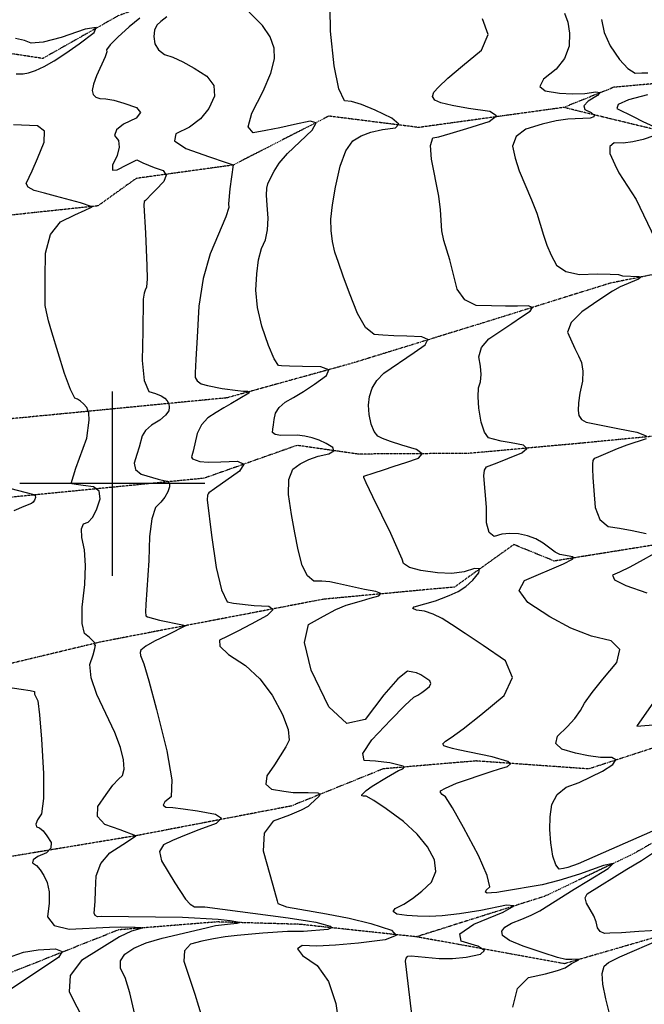
# Model space of a CAD drawing. Extents: x 588698 to 642741, y 445396 to 471269.
# Drawn here: x 602875 to 603716, y 464299 to 465624 of the extents above; entities that cross this region are included whole.
import ezdxf

# ---------------------------------------------------------------- set-up
doc = ezdxf.new("R2010")
doc.units = 0
doc.header["$MEASUREMENT"] = 0
doc.linetypes.add('PHANTOM', pattern=[2.5, 1.25, -0.25, 0.25, -0.25, 0.25, -0.25])
for name, color, linetype in [('CONT-INDX', 7, 'CONTINUOUS'), ('CONT-INTER', 7, 'CONTINUOUS'), ('GRIDS', 7, 'CONTINUOUS'), ('WASHES', 7, 'CONTINUOUS')]:
    doc.layers.add(name, color=color, linetype=linetype)

msp = doc.modelspace()

# ---------------------------------------------------------------- linework, layer by layer
at = {"layer": 'CONT-INDX', "color": 1, "linetype": 'Continuous'}
for points, elevation in [([(603439.5038, 465466.9899), (603454.7118, 465471.2438), (603477.2218, 465478.0046), (603507.0339, 465487.2721), (603517.3021, 465494.8643), (603508.0266, 465500.7812), (603479.2072, 465505.0228), (603457.3101, 465509.006), (603442.3352, 465512.7308), (603434.2825, 465516.1971), (603431.025, 465520.8692), (603432.5627, 465526.7471), (603438.8955, 465533.8308), (603451.7446, 465545.6323), (603471.1097, 465562.1518), (603496.9911, 465583.3892), (603506.0236, 465604.4713), (603498.2075, 465625.3982)], 3100), ([(602870.3385, 465551.3689), (602879.9079, 465551.7078), (602887.321, 465552.8171), (602896.7609, 465556.1105), (602908.2278, 465561.5878), (602921.7216, 465569.2492), (602937.4032, 465579.4374), (602955.2726, 465592.1522), (602975.3297, 465607.3938), (602978.0138, 465613.8586), (602963.3248, 465611.5465), (602931.2628, 465600.4576), (602906.9854, 465594.2594), (602890.4927, 465592.9521)], 3050), ([(602890.4927, 465592.9521), (602881.7848, 465596.5355), (602869.4011, 465599.3312)], 3050), ([(602964.0295, 464889.9276), (602962.7019, 464910.9617), (602958.9982, 464927.311), (602958.5457, 464938.9392), (602961.3445, 464945.846), (602967.3944, 464948.0317), (602973.1009, 464954.341), (602978.4638, 464964.774), (602983.4831, 464979.3307), (602982.2089, 464989.6562), (602974.641, 464995.7502), (602960.7796, 464997.613), (602951.1608, 464998.9638), (602945.7846, 464999.8026), (602944.6511, 465000.1295), (602950.944, 465020.6662), (602965.8027, 465061.1036), (602968.7971, 465085.4202), (602968.2756, 465095.1595), (602965.7425, 465102.499), (602961.1977, 465107.4387), (602956.9667, 465111.1759), (602953.0494, 465113.7107), (602949.446, 465115.043), (602943.6761, 465126.6165), (602935.7398, 465148.4312), (602918.3806, 465204.0336), (602913.9704, 465219.0711), (602911.1599, 465231.2298), (602909.619, 465239.7976), (602909.3583, 465253.4568), (602909.4487, 465276.94), (602909.8902, 465310.2473), (602916.7301, 465335.4587), (602929.9684, 465352.5742), (602949.6051, 465361.5939), (602963.2654, 465367.8948), (602970.9493, 465371.4768), (602972.6568, 465372.3401), (602956.9978, 465377.958), (602923.4933, 465387.071), (602908.5841, 465391.0328), (602894.9034, 465394.5981), (602886.72, 465398.9076), (602884.0338, 465403.9611), (602891.8374, 465420.9455), (602899.0114, 465437.5211), (602908.3668, 465459.4858), (602908.4892, 465474.2482), (602899.3785, 465481.8083), (602866.7543, 465482.7184)], 3050), ([(603659.6277, 464612.9924), (603673.5592, 464621.9737), (603677.8087, 464628.0351), (603672.3761, 464631.1768), (603657.2614, 464631.3987), (603640.9747, 464633.3481), (603623.516, 464637.0251), (603604.8853, 464642.4296), (603596.7577, 464650.1233), (603599.1332, 464660.1063), (603612.0116, 464672.3784), (603622.4081, 464683.8663), (603630.3226, 464694.57), (603635.7551, 464704.4895), (603645.7081, 464718.5909), (603660.1818, 464736.8744), (603679.1761, 464759.3398), (603682.9598, 464776.4746), (603671.533, 464788.2788), (603644.8956, 464794.7523), (603617.2782, 464805.5024), (603588.6809, 464820.5292), (603559.1035, 464839.8326), (603547.7783, 464856.2423), (603554.7052, 464869.7582), (603607.3036, 464891.9606), (603619.5268, 464898.1817), (603620.9309, 464899.9215), (603619.8678, 464901.2488), (603602.5034, 464904.568), (603596.1444, 464907.5108), (603579.8047, 464919.9896), (603569.8926, 464925.709), (603558.8419, 464929.8096), (603546.6525, 464932.2913), (603535.1106, 464932.9703), (603524.2163, 464931.8467), (603513.9695, 464928.9204), (603507.0912, 464934.0255), (603503.5813, 464947.1622), (603503.4398, 464968.3303), (603500.2087, 465010.5813), (603500.7936, 465018.1606), (603503.508, 465022.7777), (603517.8905, 465028.0605), (603532.123, 465033.6611), (603551.0497, 465041.2346), (603558.1319, 465047.2659), (603553.3696, 465051.7551), (603536.7628, 465054.7022), (603523.3913, 465057.3253), (603513.2551, 465059.6242), (603506.3542, 465061.599), (603500.7421, 465069.2342), (603496.419, 465082.5296), (603493.3848, 465101.4854), (603492.2045, 465116.8913), (603492.8781, 465128.7473), (603495.4056, 465137.0535), (603496.2846, 465146.8412), (603495.5149, 465158.1105), (603493.0967, 465170.8614), (603496.8795, 465183.0428), (603506.8631, 465194.6547), (603537.6942, 465215.613), (603550.8029, 465224.4023), (603562.3738, 465232.0651), (603565.3347, 465237.0368), (603559.6858, 465239.3173), (603545.4269, 465238.9067), (603529.0164, 465238.8393), (603510.4543, 465239.115), (603489.7405, 465239.734), (603474.2481, 465247.2618), (603463.9772, 465261.6984), (603454.2735, 465301.1179), (603446.1506, 465327.4522), (603443.4685, 465340.0363), (603441.6492, 465368.3624), (603439.4768, 465387.0935), (603429.5713, 465436.6811), (603428.2869, 465455.1398), (603431.5977, 465465.2428), (603439.5038, 465466.9899)], 3100), ([(603030.4211, 464285.5853), (603023.7014, 464314.6278), (603017.2573, 464335.1235), (603011.0889, 464347.0724), (603010.9448, 464357.6108), (603016.8251, 464366.7386), (603028.7299, 464374.4559), (603045.4079, 464381.6143), (603066.8592, 464388.2138), (603126.1498, 464402.0596), (603138.6232, 464405.115), (603158.8124, 464407.3768), (603168.1515, 464408.1323), (603171.2274, 464409.0291), (603158.5897, 464411.2466), (603142.3001, 464413.4388), (603094.4749, 464415.8802), (602985.5342, 464417.1936), (602980.1784, 464416.925), (602976.8149, 464418.5101), (602975.4439, 464421.949), (602976.7538, 464437.3348), (602977.5096, 464452.2284), (602978.3327, 464471.9225), (602984.6986, 464488.8282), (602996.6075, 464502.9453), (603014.0593, 464514.274), (603025.6648, 464521.8471), (603031.4241, 464525.6647), (603010.704, 464533.777), (602989.9623, 464541.322), (602979.8488, 464551.79), (602980.3636, 464565.1811), (602991.5067, 464581.4953), (603000.7745, 464593.8873), (603008.167, 464602.3573), (603013.6842, 464606.9052), (603015.9671, 464615.4818), (603015.0157, 464628.087), (603010.8301, 464644.721), (603003.4429, 464664.946), (602979.0636, 464716.1694), (602971.3386, 464738.7305), (602969.679, 464756.4457), (602974.0848, 464769.3148), (602976.589, 464777.9521), (602977.1916, 464782.3576), (602975.8925, 464782.5312), (602976.3854, 464784.3081), (602976.7917, 464785.1082), (602969.0854, 464792.8015), (602962.6084, 464798.1016), (602959.432, 464811.7696), (602959.5562, 464833.8053), (602962.9809, 464864.2088), (602964.0295, 464889.9276)], 3050), ([(603793.5986, 464561.1419), (603660.8859, 464502.9244), (603626.8915, 464488.0165), (603613.255, 464483.4578), (603607.1579, 464482.0326), (603601.5416, 464481.1768), (603596.8342, 464486.6577), (603593.0359, 464498.4753), (603590.1465, 464516.6297), (603588.9066, 464534.2962), (603589.3162, 464551.475), (603591.3753, 464568.1659), (603598.5549, 464581.4215), (603610.855, 464591.2417), (603628.2756, 464597.6264), (603659.6277, 464612.9924)], 3100), ([(603740.2973, 464399.0185), (603708.7097, 464396.9361), (603685.1759, 464395.4741), (603669.6958, 464394.6325), (603662.2696, 464394.4114), (603656.7067, 464396.8958), (603653.0072, 464402.0858), (603651.171, 464409.9812), (603648.0828, 464418.1163), (603638.1503, 464435.1049), (603636.574, 464442.2403), (603639.0136, 464447.8969), (603692.4396, 464480.8992), (603712.1339, 464492.8445), (603736.5068, 464508.9322)], 3100), ([(603668.8733, 464288.5984), (603664.1823, 464306.6051), (603660.016, 464326.0745), (603659.2659, 464340.6686), (603661.9321, 464350.3874), (603668.0144, 464355.231), (603682.9347, 464363.0185), (603739.2888, 464387.4255)], 3100)]:
    msp.add_lwpolyline(points, dxfattribs=dict(at, elevation=elevation))
at = {"layer": 'CONT-INTER', "color": 7, "linetype": 'Continuous'}
for points, elevation in [([(603291.4421, 464699.3161), (603267.753, 464749.061), (603258.6522, 464786.0357), (603264.1396, 464810.2403), (603284.2151, 464821.6748), (603301.0134, 464830.3138), (603314.5344, 464836.1573), (603335.545, 464842.3594), (603346.8349, 464845.6197), (603358.6479, 464848.9861), (603361.3277, 464852.0556), (603354.8743, 464854.828), (603339.2876, 464857.3034), (603302.9834, 464865.6792), (603292.5298, 464867.667), (603281.9814, 464868.6924), (603271.3382, 464868.7554), (603262.5075, 464875.7896), (603255.4893, 464889.7951), (603250.2837, 464910.7717), (603245.4681, 464933.7058), (603241.0425, 464958.5974), (603237.007, 464985.4463), (603237.6311, 465005.7292), (603242.9146, 465019.446), (603252.8577, 465026.5966), (603264.2839, 465032.4172), (603277.1932, 465036.9077), (603291.5856, 465040.0682), (603298.1585, 465043.9572), (603296.9118, 465048.5749), (603287.8455, 465053.921), (603278.542, 465058.2763), (603269.0013, 465061.6406), (603259.2234, 465064.0139), (603248.9016, 465065.3398), (603226.6264, 465064.849), (603219.1482, 465065.8756), (603215.6013, 465068.6979), (603215.9857, 465073.3159), (603216.7727, 465079.1905), (603217.9622, 465086.3215), (603219.5543, 465094.7091), (603224.4247, 465102.4011), (603232.5734, 465109.3974), (603244.0006, 465115.6982), (603257.1264, 465123.797), (603271.9508, 465133.6938), (603288.474, 465145.3887), (603291.3331, 465153.2791), (603280.5283, 465157.365), (603256.0594, 465157.6465), (603238.4052, 465158.02), (603227.5654, 465158.4854), (603223.5403, 465159.0429), (603217.7684, 465168.1505), (603210.2498, 465185.8084), (603200.9844, 465212.0166), (603195.2421, 465236.8703), (603193.0229, 465260.3696), (603194.3269, 465282.5145), (603196.9152, 465301.1858), (603200.7878, 465316.3836), (603205.9447, 465328.1078), (603208.8994, 465341.7263), (603209.6518, 465357.2393), (603208.2019, 465374.6466), (603207.683, 465388.1938), (603208.0952, 465397.8807), (603209.4383, 465403.7074), (603212.6551, 465411.2233), (603217.7456, 465420.4285), (603224.7098, 465431.3229), (603235.5525, 465444.1911), (603268.8737, 465475.8487), (603274.2162, 465485.4786), (603266.3015, 465487.9227), (603245.1294, 465483.1809), (603225.2427, 465479.007), (603206.6412, 465475.401), (603189.3249, 465472.3627), (603182.9668, 465480.1457), (603187.5666, 465498.7498), (603203.1246, 465528.1751), (603213.331, 465552.5665), (603218.186, 465571.924), (603217.6895, 465586.2476), (603212.3162, 465601.1769), (603202.066, 465616.712), (603166.1515, 465653.3576)], 3080), ([(603406.1381, 465176.5215), (603421.2786, 465186.7917), (603424.6943, 465193.8561), (603416.3851, 465197.7148), (603396.3509, 465198.3677), (603378.9815, 465199.0687), (603364.2769, 465199.8178), (603352.2369, 465200.6149), (603340.7383, 465210.2847), (603329.7809, 465228.8271), (603319.3647, 465256.242), (603310.8646, 465279.1627), (603304.2804, 465297.589), (603299.6123, 465311.5209), (603296.3906, 465325.861), (603294.6152, 465340.6092), (603294.2863, 465355.7655), (603296.1686, 465375.2318), (603300.2621, 465399.008), (603306.5668, 465427.0943), (603314.4103, 465447.9533), (603323.7927, 465461.5853), (603334.714, 465467.9901), (603347.9229, 465473.0019), (603363.4195, 465476.6207), (603381.2038, 465478.8465), (603385.5188, 465483.9364), (603376.3646, 465491.8904), (603353.7411, 465502.7086), (603335.5786, 465510.2022), (603321.8772, 465514.3712), (603312.6368, 465515.2158), (603304.8208, 465531.2568), (603298.4291, 465562.4942), (603293.4616, 465608.928), (603293.3106, 465640.0985)], 3090), ([(603036.8802, 465626.5109), (603022.8288, 465614.6473), (603007.2962, 465600.7717), (602997.0866, 465590.5529), (602992.2, 465583.9907), (602992.6362, 465581.0853), (602990.5376, 465574.2972), (602978.7359, 465549.073), (602974.395, 465537.612), (602972.8817, 465529.2435), (602974.1959, 465523.9675), (602977.6689, 465520.3555), (602983.301, 465518.4074), (602991.0919, 465518.1232), (603001.8777, 465515.9878), (603015.6584, 465512.001), (603032.4338, 465506.1628), (603037.9295, 465499.5319), (603032.1454, 465492.1081), (603015.0815, 465483.8916), (603005.3848, 465476.0926), (603003.0554, 465468.7112), (603008.0933, 465461.7475), (603009.2921, 465452.7219), (603006.652, 465441.6345), (603000.1728, 465428.4852), (603000.164, 465422.0374), (603006.6255, 465422.2908), (603019.5573, 465429.2457), (603028.3907, 465433.779), (603033.1256, 465435.891), (603041.1064, 465431.6167), (603056.3327, 465425.6509), (603068.2049, 465421.5127), (603072.5617, 465415.1355), (603069.403, 465406.5193), (603058.7289, 465395.6642), (603051.3834, 465388.1281), (603047.3667, 465383.911), (603044.415, 465380.916), (603042.8393, 465379.717), (603042.146, 465374.7599), (603044.4776, 465337.2278), (603046.6225, 465292.9278), (603046.722, 465275.4712), (603045.8483, 465264.6434), (603044.0013, 465260.4443), (603042.6911, 465256.3058), (603041.6812, 465248.2107), (603040.8044, 465205.0107), (603040.1641, 465165.8279), (603042.8538, 465138.7816), (603048.8735, 465123.872), (603058.2232, 465121.0989), (603065.5204, 465118.0936), (603070.7651, 465114.8561), (603073.9574, 465111.3865), (603075.8777, 465107.3799), (603076.526, 465102.8363), (603075.9023, 465097.7557), (603071.7403, 465092.0025)], 3060), ([(603073.1146, 465628.2577), (603065.1612, 465621.9526), (603059.6692, 465617.0465), (603056.5158, 465610.3935), (603055.7009, 465601.9936), (603057.2245, 465591.8468), (603062.0069, 465583.7686), (603070.0481, 465577.7589), (603081.3481, 465573.8178), (603094.6724, 465567.6415), (603110.021, 465559.2302), (603127.3938, 465548.5837), (603136.495, 465535.9925), (603137.3245, 465521.4565), (603129.8824, 465504.9757), (603118.7519, 465491.073), (603103.9329, 465479.7483), (603085.4254, 465471.0016), (603083.7199, 465461.4678), (603098.8163, 465451.1468), (603130.7146, 465440.0388), (603152.0114, 465432.6389), (603162.7067, 465428.9472), (603158.2538, 465396.8246), (603156.3516, 465376.3857), (603156.7288, 465371.8576), (603152.7343, 465359.1858), (603131.6304, 465309.4114), (603122.3191, 465276.1892), (603116.4343, 465238.7038), (603113.976, 465196.9554), (603112.304, 465167.091), (603111.4181, 465149.1107), (603111.3185, 465143.0145), (603114.0262, 465138.1275), (603119.5412, 465134.4499), (603127.8636, 465131.9815), (603147.8025, 465127.9043), (603168.9488, 465125.2026), (603176.3916, 465124.6252), (603181.7475, 465124.5636), (603184.1125, 465123.6693), (603183.4867, 465121.9422), (603159.4241, 465107.5431), (603150.07, 465102.0851), (603139.7766, 465095.8087), (603128.5437, 465088.7139), (603120.0052, 465079.3214), (603114.1609, 465067.631), (603108.6844, 465043.6259), (603107.1815, 465037.58), (603106.502, 465035.5053), (603108.025, 465033.5368), (603117.6784, 465029.9181)], 3070), ([(603608.5146, 465633.4543), (603613.2823, 465621.2747), (603615.3741, 465606.3368), (603614.79, 465588.6405), (603608.781, 465572.4298), (603597.3471, 465557.7046), (603580.4883, 465544.465), (603575.6142, 465534.7298), (603582.725, 465528.4989), (603601.8205, 465525.7724), (603619.5063, 465524.6878), (603635.7824, 465525.2452), (603650.6488, 465527.4445), (603656.3552, 465526.4545), (603652.9018, 465522.2752), (603640.2884, 465514.9065), (603634.6819, 465508.6353), (603636.0823, 465503.4615), (603644.4896, 465499.3853), (603648.4806, 465496.1022), (603648.0554, 465493.6122), (603643.2139, 465491.9153), (603612.9248, 465490.6142), (603597.1881, 465488.4764), (603578.4386, 465484.0028), (603556.6762, 465477.1936), (603543.3653, 465467.3022), (603538.5058, 465454.3286), (603542.0979, 465438.2728), (603547.5675, 465420.8946), (603564.1396, 465382.1706)], 3110), ([(603658.395, 465624.6238), (603662.1451, 465607.2578), (603670.1995, 465589.3159), (603682.558, 465570.7982), (603693.7458, 465558.5906), (603703.7627, 465552.6932), (603712.6088, 465553.1061), (603720.5798, 465552.8588)], 3120), ([(603720.4822, 465523.422), (603694.6452, 465516.6394), (603680.8236, 465510.4397), (603679.0174, 465504.8227), (603700.9318, 465494.0571), (603714.1332, 465487.6284), (603728.8305, 465480.5025)], 3120), ([(603729.0193, 465468.2915), (603714.5106, 465463.2065), (603700.751, 465459.88), (603687.7404, 465458.3121), (603675.4789, 465458.5028), (603669.4601, 465453.7912), (603669.6842, 465444.1773), (603676.151, 465429.6611), (603681.5441, 465418.5279), (603705.0617, 465382.2209), (603730.0105, 465330.1038)], 3120), ([(603564.1396, 465382.1706), (603571.4276, 465364.2051), (603580.193, 465334.4472), (603584.8638, 465320.7923), (603590.7913, 465307.3324), (603597.9755, 465294.0678), (603610.6334, 465285.4538), (603628.7651, 465281.4906), (603652.3705, 465282.1781), (603669.8861, 465282.1156), (603681.3118, 465281.303), (603686.6476, 465279.7405), (603708.693, 465278.8226), (603711.2865, 465277.6691), (603708.1186, 465275.0397), (603683.479, 465264.9912), (603673.1805, 465258.9259), (603655.9742, 465247.7142), (603631.86, 465231.3564), (603617.4549, 465216.7126), (603612.7589, 465203.7829), (603622.6, 465182.0354), (603627.2428, 465172.1868), (603631.7006, 465163.0218), (603633.5212, 465151.549), (603632.7048, 465137.7684), (603629.2513, 465121.68), (603627.304, 465108.6066), (603626.8629, 465098.5484), (603627.9281, 465091.5052), (603631.506, 465086.2219), (603637.5967, 465082.6985), (603680.3942, 465074.1424), (603705.9845, 465069.1136), (603718.6703, 465064.4188)], 3110), ([(603504.3887, 464472.5851), (603492.6481, 464499.2378), (603472.7272, 464537.0824), (603457.9336, 464563.409), (603448.2673, 464578.2174), (603443.7284, 464581.5078), (603441.5282, 464584.2027), (603441.6669, 464586.302), (603448.5807, 464590.0806), (603463.3298, 464596.9438), (603509.8477, 464612.3548), (603521.3457, 464615.958), (603532.1097, 464619.4044), (603535.765, 464622.7804), (603532.3116, 464626.086), (603511.4282, 464632.2257), (603465.3006, 464641.7988), (603458.0034, 464643.29), (603451.5927, 464645.0152), (603446.0685, 464646.9742), (603445.0051, 464649.7949), (603448.4027, 464653.4771), (603456.2612, 464658.0209), (603472.0627, 464669.7722), (603495.807, 464688.7311), (603527.4942, 464714.8975), (603538.6403, 464739.1853), (603529.2453, 464761.5945), (603499.3092, 464782.1251), (603475.1235, 464798.4415), (603456.6882, 464810.5437), (603444.0034, 464818.4316), (603431.8864, 464824.2765), (603420.3371, 464828.0783), (603409.3555, 464829.837), (603404.6282, 464831.7812), (603406.1553, 464833.9109), (603434.7661, 464842.2599), (603443.1192, 464845.2436), (603453.3015, 464849.3517), (603465.3129, 464854.5843), (603476.0174, 464861.4432), (603485.415, 464869.9283), (603493.5057, 464880.0397), (603494.2251, 464885.2617), (603487.5732, 464885.5944), (603473.5501, 464881.0376), (603456.8532, 464879.0793), (603437.4827, 464879.7193), (603415.4385, 464882.9576), (603400.1979, 464887.1638), (603391.7609, 464892.3378), (603390.1275, 464898.4795), (603374.6784, 464932.9507), (603350.7402, 464982.1046), (603341.5742, 465001.2381), (603338.6212, 465008.0004), (603338.4048, 465008.9485), (603338.6333, 465009.9903), (603352.2767, 465014.366), (603365.0299, 465018.5544), (603379.251, 465023.2989), (603394.94, 465028.5995), (603412.0967, 465034.4562), (603416.9419, 465040.2473), (603409.4757, 465045.9728), (603389.6979, 465051.6326), (603374.4243, 465056.48), (603363.655, 465060.515), (603357.3899, 465063.7376), (603352.2915, 465070.2481), (603348.3596, 465080.0464), (603345.5943, 465093.1325), (603344.8731, 465105.582), (603346.1962, 465117.395), (603349.5634, 465128.5714), (603356.0379, 465138.9671), (603365.6196, 465148.5823), (603406.1381, 465176.5215)], 3090), ([(603071.7403, 465092.0025), (603064.04, 465085.5767), (603052.8014, 465078.4783), (603044.784, 465071.4146), (603039.9878, 465064.3857), (603036.1227, 465048.9423), (603033.1178, 465039.0383), (603029.3979, 465027.6796), (603031.2279, 465018.8302), (603038.608, 465012.4902), (603061.8149, 465005.883), (603069.4385, 465004.1608), (603074.4089, 465003.4928), (603076.9121, 465000.6974), (603076.9481, 464995.7743), (603074.5169, 464988.7237), (603070.5477, 464981.7346), (603065.0403, 464974.8068), (603057.9947, 464967.9405), (603052.9667, 464952.5758), (603049.9561, 464928.7128), (603048.963, 464896.3513), (603044.9382, 464837.075), (603044.5436, 464827.5994), (603045.2702, 464822.1055), (603047.118, 464820.5934), (603063.4636, 464816.1908), (603094.2119, 464809.9852), (603098.4038, 464809.1009), (603099.2948, 464808.9065), (603073.6804, 464796.1377), (603056.6556, 464787.6801), (603044.933, 464780.9528), (603038.5126, 464775.9561), (603037.3943, 464772.6897), (603037.672, 464768.4787), (603042.4151, 464757.2227), (603049.1008, 464734.7184), (603059.4029, 464695.8101), (603073.3212, 464640.4979), (603079.865, 464601.3687), (603079.0345, 464578.4223), (603070.8296, 464571.6589), (603068.4578, 464567.0024), (603071.9191, 464564.4529), (603081.2135, 464564.0102), (603095.437, 464562.3242), (603114.5897, 464559.3948), (603138.6714, 464555.222), (603147.0369, 464549.6082), (603139.6861, 464542.5535), (603116.619, 464534.0577), (603097.0986, 464526.4469), (603081.1248, 464519.721), (603068.6976, 464513.88), (603063.642, 464504.7156), (603065.958, 464492.2277), (603084.2839, 464462.5289), (603098.4128, 464440.5243), (603104.6045, 464433.8168), (603110.4482, 464430.4423), (603124.63, 464430.2203), (603236.7109, 464415.4437), (603262.8768, 464411.6309), (603273.8625, 464409.483), (603283.9065, 464407.0039), (603293.0089, 464404.1938), (603295.1227, 464401.8256), (603290.248, 464399.8995), (603257.3223, 464397.1739)], 3060), ([(603718.4513, 465060.0581), (603692.3428, 465051.554), (603679.4965, 465046.6259), (603657.427, 465037.3011), (603651.4109, 465034.7875), (603648.7406, 465033.7066), (603646.9763, 465030.8869), (603646.1181, 465026.3283), (603646.1659, 465020.031), (603646.8148, 465008.162), (603648.0648, 464990.7214), (603649.9159, 464967.7091), (603656.3215, 464951.6197), (603667.2818, 464942.4532), (603682.7967, 464940.2096), (603699.9172, 464936.9581), (603718.6433, 464932.6987)], 3110), ([(603117.6784, 465029.9181), (603129.1162, 465029.0695), (603146.0639, 465029.1283), (603168.5215, 465030.0947), (603176.8573, 465026.0387), (603171.0711, 465016.9603), (603137.495, 464993.0728), (603130.0667, 464987.6003), (603128.8782, 464986.4421), (603128.0491, 464984.4731), (603127.4693, 464978.1027), (603133.649, 464930.6884), (603139.9389, 464886.8647), (603146.9249, 464856.9725), (603154.6069, 464841.0119), (603162.9849, 464838.9829), (603190.9178, 464835.9494), (603210.4727, 464834.9449), (603216.3018, 464830.4089), (603208.4052, 464822.3413), (603186.7829, 464810.7422), (603168.8836, 464801.3614), (603154.7073, 464794.199), (603144.2539, 464789.2549), (603144.8327, 464781.1164), (603156.4436, 464769.7834), (603179.0865, 464755.2561), (603198.7151, 464736.9996), (603215.3293, 464715.014), (603228.9292, 464689.2993), (603236.4567, 464669.1614), (603237.9118, 464654.6001), (603233.2946, 464645.6156), (603218.3156, 464621.5578), (603207.9538, 464606.4845), (603206.5546, 464595.5151), (603214.118, 464588.6496), (603230.6439, 464585.888), (603243.4609, 464584.1663), (603263.7871, 464583.9729), (603276.6856, 464583.5468), (603279.5381, 464582.0056), (603278.5839, 464579.2503), (603266.2655, 464568.2623), (603263.4691, 464565.2126), (603254.2115, 464560.423), (603238.4925, 464553.8935), (603216.3123, 464545.6241), (603204.4743, 464529.536), (603202.9786, 464505.6291), (603211.8251, 464473.9036), (603218.0779, 464451.4964), (603221.7371, 464438.4076), (603222.8025, 464434.6371), (603234.2172, 464430.4929), (603288.0941, 464421.0831), (603318.7359, 464414.9714), (603347.9066, 464407.6398), (603375.606, 464399.0883), (603382.0387, 464391.8817), (603367.2045, 464386.0201), (603331.1036, 464381.5034), (603300.4569, 464378.6661), (603275.2643, 464377.508), (603255.5258, 464378.0293), (603249.0284, 464373.8417), (603255.7719, 464364.9452), (603275.7563, 464351.3398), (603290.8291, 464329.6813), (603300.9902, 464299.9695), (603306.2396, 464262.2045)], 3070), ([(602851.3339, 464996.7328), (602894.2345, 464985.4058), (602896.0859, 464983.9149), (602896.3977, 464981.3887), (602895.1697, 464977.8274), (602893.4726, 464975.1359), (602891.3064, 464973.3141), (602880.708, 464969.0383), (602867.4171, 464963.3428)], 3040), ([(603737.0111, 464909.7673), (603714.7152, 464897.3706), (603696.6361, 464887.7312), (603682.7735, 464880.849), (603673.1277, 464876.7241), (603675.9915, 464870.6675), (603691.365, 464862.6794), (603719.2483, 464852.7597)], 3110), ([(603411.4707, 464213.9488), (603394.7688, 464357.2412), (603395.4079, 464361.4113), (603397.944, 464363.7516), (603402.3772, 464364.262), (603440.1234, 464360.7325), (603457.6724, 464360.7243), (603476.1138, 464362.7277), (603495.4477, 464366.7429), (603500.7949, 464371.662), (603492.1554, 464377.4852), (603469.5291, 464384.2124), (603467.6153, 464394.0598), (603486.4139, 464407.0276), (603525.9249, 464423.1155), (603540.6843, 464431.5633), (603530.6919, 464432.3707), (603495.9479, 464425.538), (603467.0594, 464420.7677), (603444.0264, 464418.06), (603426.8489, 464417.4148), (603410.94, 464417.6301), (603396.2997, 464418.7059), (603382.9278, 464420.6422), (603377.7777, 464423.8032), (603380.8492, 464428.1888), (603392.1424, 464433.799), (603404.0539, 464441.5887), (603416.5836, 464451.5579), (603429.7316, 464463.7067), (603435.4191, 464477.653), (603433.6462, 464493.3966), (603424.4128, 464510.9376), (603410.4952, 464528.2585), (603391.8935, 464545.3593), (603368.6076, 464562.2399), (603351.8322, 464573.5027), (603341.5672, 464579.1479), (603337.8128, 464579.1754), (603335.8399, 464579.7717), (603335.6485, 464580.9369), (603341.6313, 464586.7417), (603349.9046, 464592.8223), (603368.8496, 464604.5331), (603385.2249, 464613.6368), (603390.7937, 464616.1814), (603392.8648, 464618.1299), (603391.4383, 464619.4825), (603373.3198, 464623.9284), (603365.5171, 464625.209), (603354.047, 464626.3037), (603338.9093, 464627.2126), (603337.3639, 464636.8355), (603349.4108, 464655.1725), (603375.0499, 464682.2236), (603393.9078, 464701.2783), (603405.9846, 464712.3366), (603411.2802, 464715.3986), (603416.5399, 464718.8678), (603421.7635, 464722.7443), (603426.951, 464727.028), (603428.7758, 464731.0042), (603427.2377, 464734.6729), (603415.3593, 464742.6864), (603409.5883, 464745.2086), (603404.2763, 464746.3789), (603397.3466, 464747.4887), (603384.3617, 464737.2255), (603365.3216, 464715.5894), (603340.2263, 464682.5803), (603315.5998, 464677.1559), (603291.4421, 464699.3161)], 3080), ([(602859.4571, 464725.8399), (602877.4297, 464723.438), (602889.2856, 464721.4693), (602895.0249, 464719.9339), (602895.2618, 464716.3766), (602899.4646, 464707.4067), (602902.0697, 464688.5288), (602904.683, 464655.9344), (602907.3044, 464609.6237), (602907.2481, 464576.1091), (602904.5144, 464555.3905), (602899.103, 464547.4679), (602896.8795, 464541.6828), (602897.8437, 464538.035), (602901.9958, 464536.5247), (602906.6471, 464532.5073), (602911.7978, 464525.9828), (602917.4478, 464516.9513), (602917.2753, 464509.2812), (602911.2805, 464502.9726), (602899.4633, 464498.0255), (602893.2737, 464493.526), (602892.7118, 464489.4742), (602897.7775, 464485.8701), (602902.7467, 464480.2693), (602907.6193, 464472.6717), (602912.3953, 464463.0773), (602914.8659, 464450.6035), (602915.031, 464435.2503), (602912.8905, 464417.0176), (602921.8596, 464405.3839), (602941.9383, 464400.3493), (602996.0064, 464402.9408), (603010.578, 464403.4307), (603030.7996, 464403.0008), (603038.4945, 464402.6655), (603040.2478, 464401.6642), (603025.9298, 464397.6635), (603009.597, 464389.898), (602958.3224, 464358.0703)], 3040), ([(603743.3959, 464726.8119), (603706.5103, 464674.2793), (603706.1486, 464673.4569), (603733.425, 464675.7408)], 3110), ([(603538.905, 464295.3796), (603545.457, 464320.1905), (603560.1063, 464335.0661), (603582.8529, 464340.0064), (603599.37, 464344.3772), (603609.6576, 464348.1784), (603617.9467, 464354.2044), (603626.9272, 464358.4818), (603628.5, 464359.6644), (603618.4021, 464359.5842), (603610.5492, 464359.297), (603599.0188, 464362.2398), (603579.7826, 464368.2394), (603552.8407, 464377.2958), (603534.6189, 464385.1655), (603525.1174, 464391.8487), (603524.336, 464397.3453), (603528.4459, 464402.7995), (603537.4471, 464408.2114), (603551.3397, 464413.5809), (603563.9692, 464419.2124), (603575.3359, 464425.106), (603621.4927, 464453.8867), (603641.1056, 464465.9311), (603667.2964, 464481.9082), (603673.9622, 464488.6384), (603661.1031, 464486.1217), (603628.719, 464474.3581), (603601.1914, 464465.6109), (603578.5201, 464459.88), (603525.271, 464450.9859), (603517.4255, 464449.7568), (603510.544, 464449.0312), (603504.6265, 464448.8089), (603502.2216, 464450.0837), (603503.3291, 464452.8555), (603507.949, 464457.1244), (603504.3887, 464472.5851)], 3090), ([(603257.3223, 464397.1739), (603235.8999, 464397.0862), (603202.3838, 464394.7039), (603168.0037, 464391.4999), (603151.8932, 464389.7738), (603136.0789, 464387.3145), (603120.5608, 464384.122), (603105.3388, 464380.1962), (603097.2724, 464371.2315), (603096.3618, 464357.2279), (603110.8182, 464312.5474), (603120.996, 464280.3143)], 3060), ([(602864.9821, 464364.0809), (602880.5977, 464369.2279), (602900.0312, 464372.3905), (602923.2826, 464373.5689), (602932.4945, 464370.2082), (602927.667, 464362.3084), (602848.1936, 464309.7486)], 3030), ([(602958.3224, 464358.0703), (602943.2054, 464337.8201), (602941.7103, 464315.9497), (602962.4892, 464275.3636)], 3040)]:
    msp.add_lwpolyline(points, dxfattribs=dict(at, elevation=elevation))
at = {"layer": 'GRIDS', "color": 15, "linetype": 'Continuous'}
for p, q in [((603000, 465000), (603000, 465124.105)), ((603000, 465000), (602875.51, 465000)), ((603000, 465000), (603000, 465000)), ((603000, 464875.965), (603000, 465000)), ((603124.435, 465000), (603000, 465000))]:
    msp.add_line(p, q, dxfattribs=at)
at = {"layer": 'WASHES', "color": 8, "linetype": 'PHANTOM'}
for points in [[(605782.8443, 465873.6601, 3273.4728), (605623.7319, 465812.7389, 3258.7502), (605461.8128, 465768.6067, 3246.7043), (605372.1058, 465771.2263, 3239.5402), (605189.226, 465751.3403, 3225.5659), (605088.9095, 465726.0279, 3218.5981), (604970.3664, 465694.9857, 3208.9143), (604730.6874, 465708.3452, 3191.2008), (604563.8376, 465692.6591, 3180.5722), (604333.2245, 465629.4583, 3161.5195), (604163.5798, 465602.2156, 3149.3951), (603971.926, 465576.8003, 3135.6174), (603885.0015, 465561.4503, 3128.0594), (603809.1154, 465527.5684, 3122.3119), (603739.6709, 465539.2226, 3117.1948), (603674.9886, 465533.4573, 3110.8179), (603607.5071, 465506.2933, 3104.9918), (603412.4762, 465479.3722, 3091.214), (603291.3358, 465494.6412, 3080.3107), (603162.6329, 465428.7684, 3069.9572)], [(603120.2967, 465668.9946, 3067.1261), (603008.524, 465630.0606, 3050.7601), (602906.232, 465572.2447, 3044.8416), (602831.467, 465583.6448, 3037.8214), (602711.0469, 465517.2124, 3026.8616), (602597.2729, 465513.1578, 3018.8123), (602392.551, 465421.342, 3000.0456), (602248.862, 465418.1472, 2989.3931), (602078.7946, 465413.2448, 2976.6106), (601931.6065, 465427.9695, 2964.2637), (601785.5508, 465422.6152, 2951.249), (601618.594, 465401.9593, 2940.0032), (601530.818, 465404.9274, 2933.2962), (601449.4346, 465365.5624, 2925.6087), (601223.897, 465293.6768, 2909.5535), (601067.7826, 465280.0804, 2899.9624), (600995.6341, 465315.487, 2895.2244), (600835.5258, 465359.3735, 2885.5505)], [(605602.6148, 465588.3752, 3255.677), (605478.7269, 465546.2221, 3241.7028), (605344.399, 465532.6276, 3234.6169), (605180.1035, 465535.9832, 3222.8077), (605065.3312, 465516.084, 3214.2656), (604914.8241, 465462.0734, 3203.243), (604857.9116, 465441.5831, 3196.7085), (604621.3602, 465424.9585, 3181.7499), (604524.1237, 465405.8822, 3172.027), (604392.6391, 465406.2056, 3162.6978), (604301.016, 465363.1966, 3154.3128), (604107.7203, 465373.0498, 3142.7004), (603942.1433, 465342.5746, 3127.4272), (603819.0223, 465299.4216, 3117.1921), (603669.9973, 465269.7893, 3106.6816), (603520.0285, 465222.854, 3096.2495), (603322.5315, 465161.9294, 3081.4873), (603154.0671, 465115.372, 3067.1978)], [(604916.99, 465568.1277, 3206.2751), (604675.8007, 465555.7316, 3188.8368), (604472.9961, 465552.9841, 3173.2094), (604294.1079, 465545.4177, 3160.3373), (604147.36, 465530.8959, 3149.1972), (603995.0218, 465473.97, 3136.7183), (603892.0234, 465481.1916, 3129.1212), (603745.2073, 465472.9701, 3120.1853), (603607.5071, 465506.2933, 3104.9918)], [(603162.6329, 465428.7684, 3069.9572), (603032.004, 465410.7396, 3054.2018), (602980.5436, 465373.8609, 3050.4557), (602776.1879, 465352.1146, 3035.3852), (602701.1288, 465323.3628, 3026.9896), (602433.2161, 465308.4623, 3005.0979), (602329.8555, 465296.9032, 2998.3104), (602192.1544, 465246.8492, 2988.0554), (602137.4514, 465252.6897, 2985.1722), (602102.8835, 465282.6909, 2980.7163), (601883.6233, 465283.222, 2964.9335), (601815.8577, 465258.9795, 2956.1845), (601628.5777, 465298.7985, 2945.7189), (601581.8222, 465335.1277, 2940.3159), (601519.0917, 465358.3083, 2935.8557), (601449.4346, 465365.5624, 2925.6087)], [(605005.0345, 465291.3394, 3207.6497), (604883.2232, 465283.3946, 3198.5172), (604779.4175, 465280.0031, 3193.5571), (604673.4438, 465295.7498, 3181.0794), (604541.312, 465254.7492, 3174.1112), (604476.9349, 465254.2924, 3169.8599), (604346.9997, 465214.8218, 3157.6568), (604173.8569, 465151.2346, 3143.5639), (604055.6192, 465135.1462, 3135.5334), (603920.5524, 465114.2836, 3125.0624), (603821.4805, 465072.8047, 3115.2211), (603633.7138, 465054.5932, 3104.3169), (603479.6937, 465040.6135, 3093.8852), (603330.4684, 465039.7245, 3082.391), (603248.6239, 465051.4351, 3074.4005), (603123.3145, 465007.1458, 3064.8346)], [(605452.1482, 465285.7507, 3238.5503), (605334.5131, 465279.8859, 3228.4339), (605214.7294, 465265.207, 3220.9545), (605147.296, 465230.7588, 3216.1123), (604991.4044, 465192.6057, 3203.0038), (604920.807, 465176.7253, 3197.8075), (604807.5972, 465185.1397, 3187.2584), (604715.1303, 465110.4562, 3180.0932), (604531.7162, 465074.0462, 3168.8739), (604422.3813, 465079.4288, 3159.5448), (604283.375, 465048.8045, 3150.6481), (604230.1003, 465004.0281, 3144.9793), (604095.6793, 464937.6816, 3133.563), (604006.6063, 464913.5175, 3128.9176), (603797.0719, 464928.2297, 3112.7787), (603594.841, 464895.7473, 3097.8988), (603540.3746, 464917.9219, 3093.6872), (603460.4687, 464860.6978, 3086.0894), (603284.7486, 464844.4056, 3074.2012), (603095.0381, 464808.1242, 3059.6362), (602984.964, 464786.948, 3050.7791)], [(603154.0671, 465115.372, 3067.1978), (602801.7086, 465081.2199, 3034.2247)], [(605236.0739, 465115.1704, 3206.1531), (605067.207, 465010.3555, 3189.9342), (604912.2992, 464972.1823, 3177.5342), (604782.9817, 464895.4956, 3170.3294), (604696.2574, 464841.7571, 3161.905), (604597.7073, 464787.2759, 3154.8975), (604522.641, 464793.5333, 3149.3867), (604271.4518, 464696.305, 3134.2301), (604155.2334, 464644.1531, 3124.2705), (604065.9837, 464620.9768, 3117.972), (603944.7586, 464612.8232, 3108.3672), (603842.1894, 464583.2263, 3100.6515), (603702.5479, 464502.2231, 3090.7307), (603581.4867, 464444.2648, 3080.9678), (603409.1231, 464389.9132, 3070.5749), (603252.5817, 464406.6927, 3055.1055), (603140.8415, 464409.9591, 3047.5082), (603008.3447, 464399.2799, 3036.998)], [(603123.3145, 465007.1458, 3064.8346), (602868.1916, 464982.0553, 3036.7611), (602671.7187, 464964.4232, 3023.1876), (602439.0052, 464936.4471, 3006.4987), (602248.677, 464936.5145, 2992.4922), (602093.2223, 464951.2593, 2980.0652), (601838.4994, 465018.7971, 2962.1073), (601624.3537, 465018.1349, 2946.4041), (601474.0636, 464971.2607, 2935.2807), (601297.1168, 464970.3115, 2922.5755), (601212.8106, 464943.1568, 2914.9655), (600993.2903, 464917.7075, 2900.0895), (600771.2348, 464901.7119, 2881.9453), (600704.3021, 464896.5598, 2877.9979), (600667.8762, 464890.94, 2874.4492), (600622.837, 464904.433, 2867.1189)], [(605267.8301, 464944.8428, 3214.2593), (605170.6215, 464907.8532, 3207.6457), (605130.1608, 464892.9321, 3204.4177), (605077.9661, 464843.2126, 3196.6233), (604949.2077, 464822.8117, 3189.7342), (604888.5124, 464790.588, 3183.7112), (604839.2569, 464730.5725, 3181.073), (604712.8433, 464690.0458, 3170.2476), (604574.5714, 464627.9116, 3159.0282), (604434.6932, 464554.5901, 3149.4617), (604313.0707, 464555.893, 3140.0145), (604277.9784, 464524.3275, 3138.6756), (604181.2921, 464503.2715, 3130.6846), (604008.2905, 464485.1522, 3118.757), (603958.8668, 464455.454, 3114.6629), (603880.3471, 464456.4672, 3107.3413), (603848.9652, 464423.448, 3105.4908), (603608.5741, 464353.7541, 3088.3666), (603409.1231, 464389.9132, 3070.5749)], [(604157.2036, 464827.3738, 3139.1512), (603992.5823, 464795.5011, 3125.8459), (603916.8486, 464749.8055, 3121.0428), (603825.9438, 464674.4996, 3110.0991), (603723.7239, 464642.7303, 3102.9344), (603641.0918, 464615.8757, 3096.2423), (603489.3489, 464626.6518, 3086.5982), (603364.5299, 464616.0126, 3077.7412), (603240.678, 464565.9851, 3065.9316), (603032.7851, 464526.1382, 3050.1069)], [(602984.964, 464786.948, 3050.7791), (602701.4349, 464719.1058, 3022.0262), (602591.5493, 464695.3593, 3015.8682), (602393.391, 464632.0677, 3002.5726), (602222.9615, 464640.3536, 2992.1118), (602059.4375, 464655.3148, 2979.1717), (601826.4419, 464673.3968, 2963.7792), (601680.4157, 464680.0487, 2948.6381), (601560.6739, 464650.0276, 2941.1404), (601336.7855, 464690.132, 2926.929), (601260.2452, 464699.7648, 2917.2318), (601128.9397, 464690.0449, 2911.03), (601026.2942, 464729.6587, 2901.5628), (600945.049, 464747.373, 2895.6433), (600803.7605, 464760.1152, 2885.3839), (600700.61, 464753.8698, 2876.9822), (600525.0044, 464737.7617, 2862.6248), (600370.9506, 464680.8583, 2849.2182), (600213.1765, 464632.0339, 2837.267), (600056.2072, 464590.4902, 2826.2209), (599946.7003, 464560.4443, 2818.6068), (599821.2685, 464537.5224, 2806.5021), (599774.2059, 464528.7795, 2806.3766), (599719.2949, 464529.1086, 2790.2277)], [(603032.7851, 464526.1382, 3050.1069), (602737.654, 464477.1187, 3022.9127)], [(603008.3447, 464399.2799, 3036.998), (602854.626, 464338.2692, 3019.5945), (602732.5163, 464305.695, 3010.7975), (602571.4871, 464294.2754, 2997.2296), (602357.5344, 464210.5517, 2976.3352), (602260.848, 464191.4969, 2967.6597), (602190.8829, 464153.2853, 2962.8084), (602096.054, 464088.5623, 2953.8604), (601906.9678, 464032.531, 2937.0625), (601808.6353, 463983.9562, 2927.8374), (601654.6716, 463964.0558, 2912.9328), (601610.1154, 463933.2619, 2905.7627), (601366.3915, 463910.2332, 2890.0558), (601225.5725, 463873.1774, 2880.9017), (601099.0983, 463826.4423, 2871.5144), (600976.2092, 463797.0192, 2861.3393), (600834.4318, 463851.4896, 2848.9516), (600654.9425, 463857.2387, 2836.3243), (600584.4609, 463849.5364, 2831.4711), (600461.2783, 463861.4475, 2822.2776)]]:
    msp.add_polyline3d(points, dxfattribs=at)

doc.saveas('drawing.dxf')
